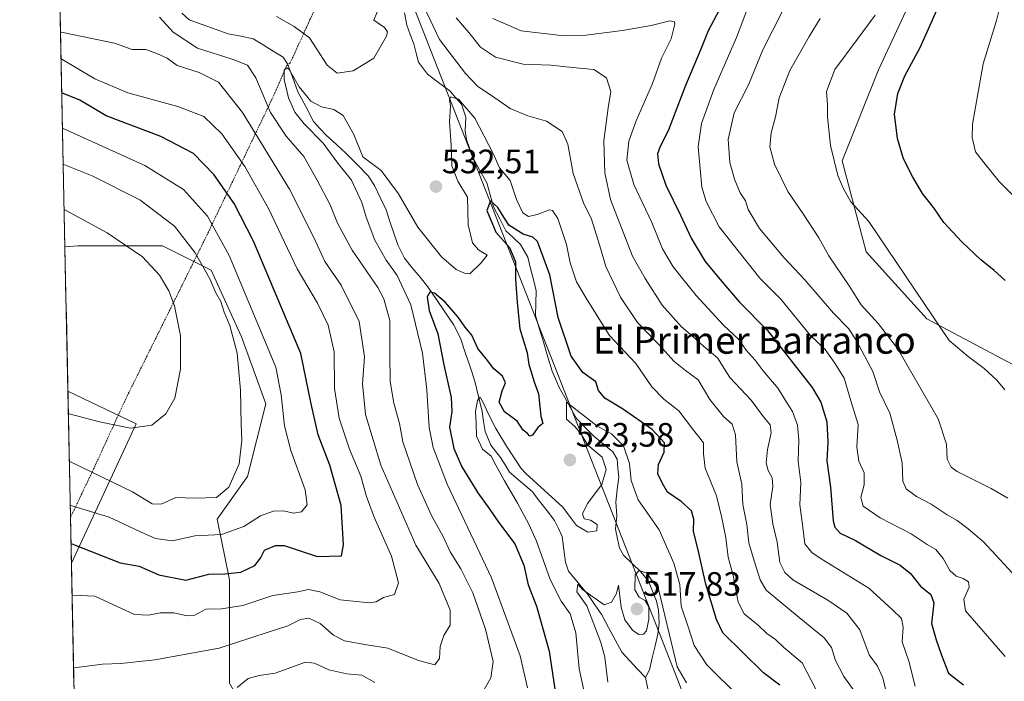
# Model space of a CAD drawing. Units: metres. Extents: x 641560 to 645020, y 4729882 to 4732266.
# Drawn here: x 641574 to 641865, y 4730772 to 4730968 of the extents above; entities that cross this region are included whole.
import ezdxf
from ezdxf.enums import TextEntityAlignment as Align

# ---------------------------------------------------------------- set-up
doc = ezdxf.new("R2010")
doc.units = ezdxf.units.M
doc.header["$MEASUREMENT"] = 0
doc.linetypes.add('TRAZOS', pattern=[0.75, 0.5, -0.25])
for name, color, linetype, lineweight in [('Carátula', 7, 'Continuous', 5), ('Corriente natural lineal', 142, 'Continuous', 13), ('Curva de nivel maestra', 36, 'Continuous', 30), ('Curva de nivel normal', 36, 'Continuous', 0), ('Matorral CxS', 135, 'Continuous', 0), ('Municipio CxS', 142, 'Continuous', 0), ('Pastizal CxS', 92, 'Continuous', 0), ('Punto de cota en terreno', 7, 'Continuous', 0), ('Rótulo de punto de cota en terreno', 19, 'Continuous', 0), ('Texto cartográfico', 19, 'Continuous', 0), ('Valla', 19, 'TRAZOS', 0)]:
    doc.layers.add(name, color=color, linetype=linetype, lineweight=lineweight)
doc.styles.add('Arial', font='txt', dxfattribs={"height": 0.2})

# ---------------------------------------------------------------- blocks, each defined once
blk = doc.blocks.new('*U182')
at = {"layer": 'Curva de nivel normal', "color": 36, "linetype": 'Continuous', "lineweight": 0}
blk.add_polyline3d([(641740.84, 4730768.78, 520), (641739.29, 4730775.56, 520), (641738.3, 4730786.23, 520), (641736.63, 4730791.9, 520), (641734.01, 4730795.61, 520), (641730.77, 4730802.04, 520), (641726.71, 4730813.43, 520), (641724.43, 4730818.48, 520), (641721.1, 4730824.7, 520), (641717.18, 4730831.27, 520), (641714.65, 4730835.94, 520), (641713.28, 4730838.54, 520), (641710.67, 4730840.62, 520), (641708.88, 4730844.47, 520), (641708.85, 4730848.21, 520), (641708.59, 4730851.81, 520), (641709.2, 4730855.11, 520), (641709.99, 4730856.11, 520), (641711.01, 4730854.31, 520), (641712.47, 4730850.99, 520), (641714.68, 4730846.74, 520), (641717.79, 4730841.56, 520), (641722.17, 4730834.95, 520), (641723.57, 4730833.44, 520), (641734.48, 4730823.47, 520), (641737.05, 4730819.99, 520), (641738.55, 4730818.02, 520), (641741.95, 4730816.05, 520), (641744.56, 4730816.5, 520), (641744.69, 4730818.3, 520), (641742.67, 4730819.61, 520), (641740.8, 4730820.06, 520), (641740.3, 4730821.49, 520), (641741.85, 4730824.54, 520), (641746.09, 4730830.17, 520), (641747.33, 4730834.64, 520), (641746.13, 4730838.29, 520), (641741.86, 4730841.86, 520), (641739.92, 4730845.12, 520), (641738.06, 4730847.33, 520), (641735.55, 4730849.58, 520), (641735.61, 4730854.59, 520), (641744.61, 4730847.6, 520), (641748.96, 4730845.23, 520), (641752.43, 4730841.64, 520), (641754.26, 4730836.44, 520), (641754.72, 4730831.38, 520), (641756.82, 4730825.67, 520), (641763.01, 4730816.76, 520), (641767.36, 4730806.86, 520), (641769.17, 4730800.6, 520), (641769.53, 4730794.14, 520), (641771.78, 4730787.67, 520), (641773.47, 4730782.46, 520), (641777.14, 4730776.8, 520), (641786.81, 4730767.19, 520)], dxfattribs=at)
blk = doc.blocks.new('*U186')
at = {"layer": 'Curva de nivel normal', "color": 36, "linetype": 'Continuous', "lineweight": 0}
for points in [[(641865.57, 4730779.18, 555), (641853.87, 4730792.8, 555), (641853.33, 4730796.2, 555), (641854.9, 4730799.75, 555), (641854.77, 4730801.36, 555), (641853.12, 4730802.33, 555), (641851.08, 4730803, 555), (641849.21, 4730804.74, 555), (641847.2, 4730808.26, 555), (641845.01, 4730810.92, 555), (641842.52, 4730812.43, 555), (641837.7, 4730815.54, 555), (641828.55, 4730820.3, 555), (641823.52, 4730823.79, 555), (641822.86, 4730826.3, 555), (641823.83, 4730830.09, 555), (641823.84, 4730833.6, 555), (641822.21, 4730837.14, 555), (641821.66, 4730841.27, 555), (641822.04, 4730847.98, 555), (641819.87, 4730854.94, 555), (641817.9, 4730861.67, 555), (641815.09, 4730866.15, 555), (641812.27, 4730870.2, 555), (641807.79, 4730874.39, 555), (641799.12, 4730885.14, 555), (641792.91, 4730891.29, 555), (641780.88, 4730906.48, 555), (641776.99, 4730914.08, 555), (641775.7, 4730918.3, 555), (641774.6, 4730930.2, 555), (641775.55, 4730937.15, 555), (641779.26, 4730947.21, 555), (641785.96, 4730962.61, 555), (641789.52, 4730972.02, 555)], [(641586.19, 4730935.76, 555), (641586.39, 4730935.71, 555), (641610.64, 4730924.71, 555), (641622.07, 4730917.62, 555), (641629.2, 4730909.64, 555), (641635.62, 4730898.03, 555), (641649.42, 4730864.9, 555), (641650.99, 4730856.75, 555), (641652.02, 4730847.56, 555), (641653.9, 4730840.28, 555), (641658.15, 4730828.61, 555), (641658.72, 4730824.2, 555), (641657.02, 4730822.12, 555), (641654.76, 4730821.65, 555), (641651.63, 4730822.43, 555), (641648.76, 4730822.3, 555), (641644.89, 4730820.86, 555), (641639.95, 4730817.71, 555), (641633.29, 4730815.42, 555), (641625.45, 4730814.95, 555), (641618.76, 4730813.52, 555), (641613.72, 4730814.19, 555), (641610.61, 4730815.54, 555), (641599.99, 4730820.52, 555), (641588.68, 4730823.93, 555), (641588.48, 4730823.95, 555)]]:
    blk.add_polyline3d(points, dxfattribs=at)
blk = doc.blocks.new('*U202')
at = {"layer": 'Curva de nivel normal', "color": 36, "linetype": 'Continuous', "lineweight": 0}
for points in [[(641870.1, 4730801.37, 560), (641859.14, 4730813.16, 560), (641854.68, 4730817.05, 560), (641851.34, 4730819.51, 560), (641848.41, 4730821.22, 560), (641843.64, 4730824.31, 560), (641839.32, 4730826.6, 560), (641836.28, 4730828.88, 560), (641835.26, 4730831.19, 560), (641835.07, 4730836.58, 560), (641833.6, 4730843.35, 560), (641831.39, 4730851.31, 560), (641828.35, 4730857.62, 560), (641826.37, 4730863.67, 560), (641821.48, 4730872.9, 560), (641819.14, 4730876.41, 560), (641814.72, 4730880.99, 560), (641806.25, 4730890.85, 560), (641800.08, 4730897.35, 560), (641792.78, 4730906.04, 560), (641789.46, 4730911.69, 560), (641788.68, 4730914.26, 560), (641787.04, 4730916.64, 560), (641785.39, 4730920.66, 560), (641784.04, 4730925.63, 560), (641783.51, 4730932.44, 560), (641785.3, 4730940.28, 560), (641789.55, 4730948.61, 560), (641793.78, 4730958.95, 560), (641799.7, 4730970.64, 560)], [(641586.41, 4730925.02, 560), (641586.61, 4730924.98, 560), (641594.96, 4730921.68, 560), (641609.13, 4730914.5, 560), (641619.43, 4730906.69, 560), (641625.49, 4730898.85, 560), (641629.82, 4730891.15, 560), (641631.66, 4730887.02, 560), (641633.12, 4730884.38, 560), (641634.12, 4730881.29, 560), (641635.74, 4730877.3, 560), (641637.93, 4730869.09, 560), (641638.96, 4730858.15, 560), (641639.12, 4730847.95, 560), (641639.37, 4730843.28, 560), (641638.53, 4730836.34, 560), (641635.51, 4730829.43, 560), (641631.8, 4730826.34, 560), (641625.4, 4730826.12, 560), (641619.83, 4730826.3, 560), (641615.47, 4730824.4, 560), (641612.77, 4730824.42, 560), (641606.97, 4730828.02, 560), (641588.41, 4730837.01, 560), (641588.21, 4730837.05, 560)]]:
    blk.add_polyline3d(points, dxfattribs=at)
blk = doc.blocks.new('*U206')
at = {"layer": 'Curva de nivel normal', "color": 36, "linetype": 'Continuous', "lineweight": 0}
for points in [[(641702.84, 4730968.41, 540), (641706.61, 4730964.08, 540), (641710.1, 4730959.75, 540), (641714.52, 4730956.78, 540), (641722.78, 4730954.72, 540), (641730.97, 4730954.44, 540), (641737.31, 4730953.69, 540), (641743.7, 4730953.17, 540), (641747.45, 4730950.72, 540), (641748.73, 4730946.66, 540), (641747.89, 4730941.83, 540), (641746.68, 4730932, 540), (641746.93, 4730922.5, 540), (641748.59, 4730914.64, 540), (641755.11, 4730897.81, 540), (641758.92, 4730891.24, 540), (641763.92, 4730883.29, 540), (641769.64, 4730876.9, 540), (641772.91, 4730874.16, 540), (641776.23, 4730871.19, 540), (641780.38, 4730867.73, 540), (641783.95, 4730861.91, 540), (641790.3, 4730855.15, 540), (641793.67, 4730850.58, 540), (641795.99, 4730847.91, 540), (641796.27, 4730845.5, 540), (641795.12, 4730840.51, 540), (641794.78, 4730836.61, 540), (641795.35, 4730834.34, 540), (641796.57, 4730832.17, 540), (641796.76, 4730829.58, 540), (641795.98, 4730824.28, 540), (641796.7, 4730818.49, 540), (641798.06, 4730813.11, 540), (641798.86, 4730807.09, 540), (641800.29, 4730804.14, 540), (641802.66, 4730801.93, 540), (641813.02, 4730795.87, 540), (641818.66, 4730792.11, 540), (641822.51, 4730787.11, 540), (641825.29, 4730779.72, 540), (641827.77, 4730776.32, 540), (641829.34, 4730772.92, 540), (641831.1, 4730765.32, 540)], [(641589.46234, 4730775.84924, 540), (641589.66, 4730775.9, 540), (641598.05, 4730776.92, 540), (641603.52, 4730777.15, 540), (641613.52, 4730778.2, 540), (641632.67, 4730781.69, 540), (641647.18, 4730786.47, 540), (641653.02, 4730788.31, 540), (641656.69, 4730790.23, 540), (641659.24, 4730790.56, 540), (641662.56, 4730789.01, 540), (641666.52, 4730785.54, 540), (641669.82, 4730783.86, 540), (641676.39, 4730782.65, 540), (641682.58, 4730781.7, 540), (641691.74, 4730778.08, 540), (641696.54, 4730776.78, 540), (641697.91, 4730778.61, 540), (641698.16, 4730782.15, 540), (641699.25, 4730785.43, 540), (641701.07, 4730788.48, 540), (641701.14, 4730792.93, 540), (641697.86, 4730800.86, 540), (641690.94, 4730812.2, 540), (641680.59, 4730835.95, 540), (641675.99, 4730850.91, 540), (641675.09, 4730859.98, 540), (641675.72, 4730867.98, 540), (641674.16, 4730878.52, 540), (641668.74, 4730889.29, 540), (641663.9, 4730896.28, 540), (641660.7, 4730903.37, 540), (641653.46, 4730917.67, 540), (641639.52, 4730940.45, 540), (641632.46, 4730949.39, 540), (641626.69, 4730952.26, 540), (641620.21, 4730954.37, 540), (641617.26, 4730956.49, 540), (641614.33, 4730957.8, 540), (641610.91, 4730959.03, 540), (641606.83, 4730959.07, 540), (641601.64, 4730960.92, 540), (641595.33, 4730962.27, 540), (641585.81, 4730964.17, 540), (641585.60488, 4730964.22481, 540)]]:
    blk.add_polyline3d(points, dxfattribs=at)
blk = doc.blocks.new('*U214')
at = {"layer": 'Curva de nivel normal', "color": 36, "linetype": 'Continuous', "lineweight": 0}
blk.add_polyline3d([(641747.82, 4730771.6, 515), (641746.96, 4730779.06, 515), (641745.8, 4730783.39, 515), (641741.59, 4730794.28, 515), (641738.69, 4730798.34, 515), (641738.96, 4730800.64, 515), (641740.31, 4730799.05, 515), (641746.79, 4730794.56, 515), (641748.93, 4730795.37, 515), (641750.36, 4730797.89, 515), (641751.02, 4730800.4, 515), (641751.83, 4730793.84, 515), (641752.89, 4730790.11, 515), (641755.13, 4730787.02, 515), (641756.98, 4730785.79, 515), (641758.4, 4730785.85, 515), (641759.29, 4730786.87, 515), (641760.03, 4730790.28, 515), (641759.98, 4730793.9, 515), (641758.87, 4730795.83, 515), (641757.11, 4730796.84, 515), (641755.86, 4730799.02, 515), (641755.93, 4730803.39, 515), (641757.13, 4730804.75, 515), (641759.38, 4730803.93, 515), (641762.92, 4730798.8, 515), (641768.36, 4730776.15, 515), (641771.17, 4730771.44, 515)], dxfattribs=at)
blk = doc.blocks.new('*U215')
at = {"layer": 'Curva de nivel normal', "color": 36, "linetype": 'Continuous', "lineweight": 0}
for points in [[(641866.37, 4730826.12, 565), (641861.41, 4730829.02, 565), (641851.4, 4730834, 565), (641849.56, 4730835.37, 565), (641848.43, 4730837.7, 565), (641848.17, 4730842.1, 565), (641845.74, 4730849.68, 565), (641838.76, 4730861.82, 565), (641833.8, 4730870.41, 565), (641828, 4730877.84, 565), (641822.96, 4730883.42, 565), (641819.4, 4730889, 565), (641813.34, 4730897.95, 565), (641810.34, 4730903.28, 565), (641805.77, 4730910.35, 565), (641801.14, 4730916.99, 565), (641797.23, 4730925.05, 565), (641795.8, 4730930.22, 565), (641796.24, 4730934.4, 565), (641797.52, 4730939.09, 565), (641798.57, 4730944.7, 565), (641801.79, 4730952.81, 565), (641807.55, 4730962.91, 565), (641810.73, 4730968.28, 565)], [(641586.68, 4730911.56, 565), (641586.88, 4730911.54, 565), (641599.43, 4730904.79, 565), (641609.92, 4730897.6, 565), (641614.94, 4730892.2, 565), (641617.7, 4730887.58, 565), (641619.43, 4730883.1, 565), (641621.17, 4730874.28, 565), (641621.16, 4730864.37, 565), (641619.46, 4730855.78, 565), (641616.78, 4730851.08, 565), (641612.69, 4730847.81, 565), (641606.35, 4730846.88, 565), (641597.19, 4730848.72, 565), (641588.12, 4730851.1, 565), (641587.92, 4730851.14, 565)]]:
    blk.add_polyline3d(points, dxfattribs=at)
blk = doc.blocks.new('*U218')
at = {"layer": 'Curva de nivel normal', "color": 36, "linetype": 'Continuous', "lineweight": 0}
for points in [[(641838.96, 4730770.42, 545), (641837.08, 4730777.82, 545), (641835.08, 4730783.58, 545), (641835.38, 4730787.89, 545), (641834.91, 4730790.47, 545), (641832.2, 4730793.08, 545), (641825.15, 4730799.49, 545), (641811.06, 4730808.2, 545), (641808.27, 4730810.07, 545), (641806.2, 4730812.64, 545), (641805.62, 4730817.57, 545), (641804.72, 4730824.18, 545), (641805, 4730830.74, 545), (641804.2, 4730837.14, 545), (641804.46, 4730843.4, 545), (641804.09, 4730847.76, 545), (641802.58, 4730851.83, 545), (641800.8, 4730854.6, 545), (641798.29, 4730858.59, 545), (641793.88, 4730863.82, 545), (641791.46, 4730867.06, 545), (641788.87, 4730869.95, 545), (641786.62, 4730873.13, 545), (641782.13, 4730877.42, 545), (641773.97, 4730886.16, 545), (641767.15, 4730894.65, 545), (641764.04, 4730899.98, 545), (641760.84, 4730907.84, 545), (641755.55, 4730919.04, 545), (641753.51, 4730926.28, 545), (641754.07, 4730931.95, 545), (641756.22, 4730937.95, 545), (641761.1, 4730949, 545), (641763.75, 4730956.51, 545), (641766.64, 4730962.18, 545), (641767.72, 4730966.6, 545), (641767.58, 4730967.31, 545), (641766.18, 4730967.56, 545), (641760.68, 4730966.21, 545), (641752.14, 4730964.74, 545), (641741.32, 4730963.34, 545), (641734, 4730963.23, 545), (641722.16, 4730964.58, 545), (641713.75, 4730968.25, 545)], [(641585.76842, 4730956.238387, 545), (641585.97, 4730956.2, 545), (641595.82, 4730950.41, 545), (641605.6, 4730946.21, 545), (641620.39, 4730942.16, 545), (641628.08, 4730939.17, 545), (641633.45, 4730934.13, 545), (641640.22, 4730924.39, 545), (641647.28, 4730911.98, 545), (641655.78, 4730894.04, 545), (641661.75, 4730883.89, 545), (641664.92, 4730877.38, 545), (641666.7, 4730869.51, 545), (641666.8, 4730858.58, 545), (641668.21, 4730849.85, 545), (641671.22, 4730840.61, 545), (641674.6, 4730832.61, 545), (641676.27, 4730826.61, 545), (641678.58, 4730820.53, 545), (641683.68, 4730808.96, 545), (641685.76, 4730801.01, 545), (641684.56, 4730797.64, 545), (641681.35, 4730796.66, 545), (641679.14, 4730795.46, 545), (641677.15, 4730795.14, 545), (641668.46, 4730796.03, 545), (641662.47, 4730798.42, 545), (641659.12, 4730799.1, 545), (641655.92, 4730798.36, 545), (641648.5, 4730797.34, 545), (641639.64, 4730794.38, 545), (641633.27, 4730793.35, 545), (641628.69, 4730793.22, 545), (641625.39, 4730791.5, 545), (641623.15, 4730791.23, 545), (641619.14, 4730792.14, 545), (641615.18, 4730792.12, 545), (641611.65, 4730791.46, 545), (641607.51, 4730791.66, 545), (641595.75, 4730797.08, 545), (641589.22, 4730797.35, 545), (641589.023653, 4730797.272122, 545)]]:
    blk.add_polyline3d(points, dxfattribs=at)
blk = doc.blocks.new('*U226')
at = {"layer": 'Curva de nivel normal', "color": 36, "linetype": 'Continuous', "lineweight": 0}
blk.add_polyline3d([(641865.5, 4730858.23, 570), (641863.12, 4730861.06, 570), (641859.42, 4730864.58, 570), (641854.61, 4730868.08, 570), (641849.05, 4730872.88, 570), (641844.26, 4730879.87, 570), (641825.23, 4730908.08, 570), (641819.86, 4730913.95, 570), (641817.62, 4730917.95, 570), (641815.99, 4730921.7, 570), (641813.82, 4730930.61, 570), (641812.92, 4730939.07, 570), (641812.99, 4730942.77, 570), (641812.68, 4730946.65, 570), (641815.16, 4730953.12, 570), (641821.77, 4730961.99, 570), (641827.1, 4730969.28, 570)], dxfattribs=at)
blk = doc.blocks.new('*U227')
at = {"layer": 'Curva de nivel normal', "color": 36, "linetype": 'Continuous', "lineweight": 0}
for points in [[(641820.88, 4730769.04, 535), (641817.75, 4730773.32, 535), (641815.32, 4730778.05, 535), (641814.14, 4730781.88, 535), (641811.92, 4730784.72, 535), (641804.51, 4730790.76, 535), (641794.76, 4730798.89, 535), (641792.95, 4730801.96, 535), (641791.24, 4730807.56, 535), (641789.65, 4730812.86, 535), (641789.04, 4730818.33, 535), (641787.87, 4730824.28, 535), (641787.53, 4730830.28, 535), (641786.11, 4730836.95, 535), (641785.67, 4730844.92, 535), (641784.72, 4730848.07, 535), (641782.11, 4730850.35, 535), (641778.11, 4730855.38, 535), (641774.59, 4730861.2, 535), (641770.81, 4730863.99, 535), (641767.44, 4730866.69, 535), (641763.17, 4730871.51, 535), (641756.63, 4730878.2, 535), (641751.56, 4730885.65, 535), (641747.24, 4730894.73, 535), (641745.36, 4730901.15, 535), (641742.94, 4730908.75, 535), (641740.66, 4730913.59, 535), (641737.52, 4730922.29, 535), (641735.93, 4730931, 535), (641734.27, 4730934.81, 535), (641729.63, 4730937.84, 535), (641724.16, 4730939.44, 535), (641718.85, 4730941.58, 535), (641713.33, 4730945.47, 535), (641709.28, 4730948.14, 535), (641705.65, 4730951.93, 535), (641697.98, 4730961.99, 535), (641693.26, 4730971.79, 535)], [(641680.28, 4730972.12, 535), (641678.52, 4730967.78, 535), (641681.67, 4730965.61, 535), (641682.5, 4730964.34, 535), (641682.2, 4730963.04, 535), (641678.52, 4730956.49, 535), (641672.37, 4730952.77, 535), (641667.58, 4730952.08, 535), (641664.6, 4730954.46, 535), (641659.42, 4730962.54, 535), (641654.84, 4730965.89, 535), (641649.63, 4730968.8, 535)], [(641614.93, 4730968.61, 535), (641618.95, 4730964.18, 535), (641626.16, 4730959.42, 535), (641636.75, 4730956.15, 535), (641641.06, 4730954.38, 535), (641643.53, 4730950.68, 535), (641647.8, 4730940.45, 535), (641652.46, 4730933.39, 535), (641657.77, 4730927.36, 535), (641661.66, 4730920.4, 535), (641665.52, 4730913.01, 535), (641667.66, 4730907.63, 535), (641672.07, 4730899.64, 535), (641679.64, 4730888.57, 535), (641681.41, 4730885.18, 535), (641683.18, 4730878.77, 535), (641683.21, 4730868.78, 535), (641683.36, 4730860.75, 535), (641684.4, 4730854.32, 535), (641686.1, 4730848.28, 535), (641687.11, 4730842.81, 535), (641691.46, 4730830.17, 535), (641695.6, 4730821, 535), (641698.98, 4730814.82, 535), (641701.12, 4730810.21, 535), (641704.27, 4730805.24, 535), (641707.83, 4730798.09, 535), (641711.57, 4730787.3, 535), (641713.8, 4730777.76, 535), (641713.17, 4730772.95, 535), (641709.11, 4730765.82, 535)], [(641678.74, 4730771.53, 535), (641674.95, 4730773.69, 535), (641670.47, 4730774.06, 535), (641665.14, 4730775.24, 535), (641660.87, 4730777.21, 535), (641658.22, 4730777.5, 535), (641649.22, 4730774.32, 535), (641644.51, 4730773.56, 535), (641641.18, 4730772.71, 535), (641637.99, 4730770.04, 535)]]:
    blk.add_polyline3d(points, dxfattribs=at)
blk = doc.blocks.new('*U238')
at = {"layer": 'Curva de nivel maestra', "color": 36, "linetype": 'Continuous', "lineweight": 30}
blk.add_polyline3d([(641798.78, 4730770.72, 525), (641793.95, 4730774.39, 525), (641781.89, 4730786.28, 525), (641780, 4730790.21, 525), (641776.91, 4730800.68, 525), (641774.52, 4730811.26, 525), (641773.27, 4730816.22, 525), (641773.33, 4730819.93, 525), (641772.65, 4730822.42, 525), (641769.56, 4730825.14, 525), (641765.51, 4730827.88, 525), (641764.08, 4730830.44, 525), (641762.66, 4730833.37, 525), (641762.81, 4730836.08, 525), (641764.48, 4730839.75, 525), (641764.64, 4730842.57, 525), (641761, 4730846.49, 525), (641752.16, 4730852.63, 525), (641746.9, 4730855.72, 525), (641745.1, 4730858.04, 525), (641744.31, 4730860.58, 525), (641740.46, 4730863.4, 525), (641736.93, 4730868.2, 525), (641733.07, 4730879.68, 525), (641730.68, 4730892.26, 525), (641726.98, 4730902.14, 525), (641725.57, 4730903.5, 525), (641722.7, 4730904.38, 525), (641718.5, 4730907.03, 525), (641715.24, 4730912.28, 525), (641713.04, 4730914.28, 525), (641712.01, 4730911.41, 525), (641714.67, 4730904.97, 525), (641718.66, 4730900.38, 525), (641720.48, 4730896.18, 525), (641720.5, 4730891.11, 525), (641720.98, 4730884.15, 525), (641721.72, 4730876.28, 525), (641723.89, 4730869.15, 525), (641724.4, 4730865.76, 525), (641725.05, 4730863.85, 525), (641725.98, 4730860.62, 525), (641727.3, 4730857.07, 525), (641727.96, 4730850.45, 525), (641728.56, 4730848.27, 525), (641727.1, 4730847.06, 525), (641725.54, 4730844.81, 525), (641724.73, 4730844.48, 525), (641724, 4730845.32, 525), (641722.7, 4730846.31, 525), (641721, 4730848.94, 525), (641717.19, 4730851.75, 525), (641715.66, 4730854.54, 525), (641716.48, 4730857.95, 525), (641717.5, 4730860.28, 525), (641716.62, 4730862.28, 525), (641714, 4730864.46, 525), (641711.86, 4730867.33, 525), (641709.3, 4730870.52, 525), (641707.48, 4730874.4, 525), (641705.52, 4730876.78, 525), (641703.49, 4730879.75, 525), (641699.59, 4730884.18, 525), (641696.41, 4730886.85, 525), (641695.04, 4730887.15, 525), (641694.32, 4730885.79, 525), (641694.84, 4730881.75, 525), (641697.43, 4730874.82, 525), (641699.21, 4730865.65, 525), (641701.39, 4730855.92, 525), (641701.6, 4730851.83, 525), (641700.88, 4730847.13, 525), (641702.2, 4730840.83, 525), (641704.58, 4730835.38, 525), (641709.28, 4730827.73, 525), (641712.89, 4730822.82, 525), (641715.46, 4730819.06, 525), (641720.31, 4730812.56, 525), (641722.89, 4730806.28, 525), (641724.2, 4730800.5, 525), (641726.65, 4730794.15, 525), (641730.41, 4730780.83, 525), (641733.13, 4730762.91, 525)], dxfattribs=at)
blk = doc.blocks.new('*U246')
at = {"layer": 'Curva de nivel maestra', "color": 36, "linetype": 'Continuous', "lineweight": 30}
for points in [[(641780.82, 4730970.74, 550), (641777.54, 4730964.63, 550), (641775.35, 4730959.14, 550), (641770.84, 4730948.42, 550), (641765.7, 4730934.95, 550), (641763.34, 4730930.32, 550), (641762.56, 4730928.2, 550), (641762.81, 4730925.18, 550), (641764.98, 4730918.91, 550), (641769.35, 4730909.95, 550), (641772.53, 4730903.14, 550), (641776.7, 4730896.3, 550), (641781.53, 4730890.47, 550), (641786.9, 4730884.17, 550), (641795.2, 4730875.86, 550), (641808.42, 4730858.94, 550), (641810.93, 4730854.59, 550), (641812.79, 4730848.79, 550), (641813.08, 4730842.69, 550), (641812.76, 4730837.19, 550), (641813.8, 4730829.4, 550), (641814.66, 4730819.43, 550), (641815.14, 4730817.51, 550), (641816.72, 4730815.74, 550), (641821.29, 4730813.55, 550), (641828.78, 4730809.13, 550), (641834.44, 4730806.3, 550), (641837.54, 4730803.83, 550), (641840.52, 4730800.04, 550), (641843.62, 4730797.56, 550), (641844.49, 4730795.1, 550), (641843.78, 4730788.99, 550), (641845.19, 4730784.2, 550), (641846.78, 4730779.64, 550), (641848.78, 4730774.28, 550), (641853.23, 4730770.87, 550)], [(641588.71, 4730812.66, 550), (641588.91, 4730812.59, 550), (641603.3, 4730806.96, 550), (641608.94, 4730805.95, 550), (641614.7, 4730803.42, 550), (641622.7, 4730801.89, 550), (641629.59, 4730803.59, 550), (641634.32, 4730803.68, 550), (641639.01, 4730804.22, 550), (641643.2, 4730806.22, 550), (641644.86, 4730808.34, 550), (641646.03, 4730810.71, 550), (641649.33, 4730812.12, 550), (641651.94, 4730812.07, 550), (641661.69, 4730808.82, 550), (641668.9, 4730809.08, 550), (641669.44, 4730812.28, 550), (641668.8, 4730824, 550), (641665.41, 4730835.92, 550), (641661.95, 4730844.88, 550), (641659.86, 4730854.12, 550), (641656.84, 4730869.02, 550), (641642.83, 4730902.29, 550), (641637.04, 4730913.46, 550), (641631.08, 4730922.06, 550), (641625.02, 4730928.3, 550), (641615.33, 4730933.26, 550), (641599.1, 4730939.39, 550), (641591.31, 4730944.01, 550), (641586.18, 4730946.09, 550), (641585.97, 4730946.15, 550)]]:
    blk.add_polyline3d(points, dxfattribs=at)
blk = doc.blocks.new('5PATER')
at = {"layer": 'Carátula', "linetype": 'Continuous', "lineweight": 5}
h = blk.add_hatch(color=250, dxfattribs=at)
edge = h.paths.add_edge_path()
edge.add_ellipse((0, 0.01), major_axis=(-1.33, -1.34), ratio=0.999422, start_angle=0, end_angle=360)

msp = doc.modelspace()

# ---------------------------------------------------------------- linework, layer by layer
at = {"layer": 'Corriente natural lineal', "color": 142, "linetype": 'Continuous', "lineweight": 13}
for points in [[(641621.53, 4730969.88, 532.23), (641623.74, 4730967.88, 531.95), (641627.59, 4730966.48, 532.12), (641631.43, 4730965.09, 531.96), (641635.28, 4730963.69, 531.58), (641639, 4730962.97, 531.25), (641642.73, 4730962.26, 531.09), (641645.68, 4730960.44, 531.1), (641648.62, 4730958.62, 530.56), (641651.57, 4730956.79, 530.29), (641652.91, 4730954.8, 530.42), (641654.42, 4730950.67, 530.26), (641655.93, 4730946.54, 529.82), (641658.27, 4730942.14, 529.64), (641660.6, 4730937.75, 529.22), (641662.45, 4730935.71, 529.27), (641664.31, 4730933.67, 529.07), (641667.31, 4730930.98, 528.94), (641670.31, 4730928.3, 528.97), (641673.57, 4730924.98, 529.38), (641676.82, 4730921.66, 528.63), (641678.63, 4730918.82, 528.19), (641680.37, 4730915.21, 527.54), (641682.11, 4730911.59, 527.09), (641683.25, 4730908.14, 527.3), (641684.4, 4730904.68, 527.1), (641685.54, 4730901.23, 526.64), (641687.52, 4730897.22, 526.82), (641689.85, 4730894.41, 527.12), (641692.17, 4730891.6, 526.59), (641694.49, 4730888.79, 525.74), (641697.01, 4730885.04, 524.37), (641699.54, 4730881.3, 524.23), (641702.06, 4730877.55, 523.14), (641704.12, 4730873.58, 522.72), (641705.55, 4730869.3, 521.96), (641706.99, 4730865.03, 521.1), (641708.42, 4730860.76, 520.93), (641709.5, 4730856.28, 520.28), (641710.57, 4730851.81, 519.57), (641711.01, 4730848.82, 519.3), (641711.46, 4730845.84, 518.9), (641713.2, 4730841.83, 519.53), (641716.05, 4730838.18, 518.81), (641717.35, 4730836.02, 519.59), (641718.65, 4730833.86, 520.2), (641722.03, 4730831.01, 519.87), (641725.4, 4730828.16, 518.82), (641727.61, 4730825.29, 517.96), (641729.82, 4730822.42, 517.3), (641732.03, 4730819.55, 516.85), (641733.19, 4730817.14, 517.37), (641734.34, 4730814.73, 518.1), (641734.83, 4730810.93, 518.11), (641735.31, 4730807.13, 517.34), (641736.18, 4730804.55, 515.79), (641739.07, 4730801.03, 515.79), (641741.96, 4730797.51, 514.93), (641743.99, 4730794.53, 514.98), (641746.03, 4730791.54, 514.48), (641748.01, 4730787.85, 513.72), (641750, 4730784.16, 513.43), (641751.99, 4730780.47, 513.03), (641754.32, 4730777.98, 512.96), (641756.66, 4730775.49, 512.71), (641759, 4730773, 512.62)], [(641759, 4730773, 512.62), (641760.16, 4730775.27, 512.7), (641761, 4730778.8, 512.74), (641761.84, 4730782.34, 513.15), (641762.68, 4730785.87, 513.57), (641763.02, 4730789.06, 513.92), (641762.88, 4730792.93, 514.63), (641762.25, 4730795.62, 514.41), (641761.08, 4730798.56, 513.93), (641759.91, 4730801.5, 514.57), (641757.6, 4730804.31, 514.91), (641755.03, 4730806.76, 515.29), (641752.45, 4730809.21, 515.47), (641751.25, 4730811.3, 515.82), (641750.68, 4730814.13, 516.38), (641750.11, 4730816.96, 516.68), (641750.53, 4730820.97, 516.76), (641750.23, 4730825, 517.07), (641750.64, 4730828.69, 517.52), (641751.05, 4730832.38, 517.72), (641750.8, 4730835.05, 518.14), (641750.55, 4730837.72, 518.56), (641749.29, 4730839.87, 519.05), (641746.51, 4730842.14, 518.63), (641743.74, 4730844.4, 518.87), (641741.14, 4730847.07, 519.46), (641738.54, 4730849.74, 519.67), (641736.81, 4730852.87, 519.78), (641735.08, 4730856.01, 520.96), (641733.35, 4730859.14, 521.44), (641732.34, 4730861.47, 521.14), (641731.32, 4730863.81, 520.48), (641730.09, 4730867.93, 521.44), (641728.85, 4730872.05, 522.08), (641727.62, 4730876.17, 522), (641726.38, 4730880.29, 521.54), (641726.5, 4730883.92, 521.81), (641726.61, 4730887.56, 522.21), (641725.77, 4730890.89, 522.74), (641724.93, 4730894.22, 523.28), (641724.09, 4730897.55, 523.57), (641721.91, 4730901.3, 524.06), (641719.76, 4730903.33, 524.2), (641717.6, 4730905.37, 524.52), (641715.77, 4730908.9, 524.81), (641713.93, 4730912.43, 525.34), (641712.97, 4730915.98, 525.62), (641712, 4730919.53, 525.76), (641709.84, 4730923.42, 526.01), (641707.67, 4730927.3, 526.62), (641706.81, 4730929.86, 526.78), (641705.95, 4730932.42, 527.19), (641705.5, 4730935, 527.76), (641705.78, 4730939.02, 528.81), (641704.45, 4730942.83, 529.95), (641702.71, 4730944.83, 530.2), (641700.97, 4730946.84, 530.75), (641697.68, 4730949.31, 531.39), (641694.4, 4730951.77, 531.35), (641691.73, 4730955.31, 531.18), (641691.01, 4730958, 531.21), (641690.28, 4730960.7, 531.82), (641689.27, 4730963.47, 532.14), (641688.26, 4730966.23, 532.4), (641687.54, 4730969.92, 532.62)], [(641759, 4730773, 512.62), (641759.65, 4730769.69, 512.38), (641760.29, 4730766.37, 512.12), (641760.94, 4730763.06, 511.67), (641762.66, 4730760.28, 511.53), (641764.37, 4730757.5, 511.58), (641765.9, 4730753.93, 511.18), (641767.43, 4730750.35, 511.05), (641769.89, 4730746.01, 511.16), (641772.85, 4730744.69, 510.69), (641774.89, 4730743, 510.38), (641776.54, 4730741.11, 510.12), (641778.18, 4730739.21, 510.04), (641779.66, 4730736.58, 510.15), (641781.23, 4730731.88, 509.85), (641781.74, 4730727.41, 509.55), (641782.25, 4730722.93, 509.27), (641782.82, 4730719.97, 509.12), (641783.38, 4730717.01, 509.04), (641784.81, 4730712.41, 508.91), (641786.24, 4730707.81, 508.68)]]:
    msp.add_polyline3d(points, dxfattribs=at)
at = {"layer": 'Curva de nivel maestra', "color": 36, "linetype": 'Continuous', "lineweight": 30}
msp.add_polyline3d([(641865.58, 4730890.62, 575), (641862.28, 4730893.64, 575), (641858.44, 4730896.72, 575), (641852.78, 4730902.08, 575), (641847.47, 4730907.86, 575), (641844.49, 4730912.12, 575), (641841.14, 4730916.41, 575), (641838.13, 4730921.4, 575), (641835.49, 4730926.67, 575), (641833.65, 4730932.66, 575), (641832.85, 4730939.95, 575), (641833.78, 4730946.02, 575), (641835.9, 4730951.24, 575), (641840.37, 4730959.67, 575), (641846.16, 4730972.53, 575)], dxfattribs=at)
at = {"layer": 'Curva de nivel normal', "color": 36, "linetype": 'Continuous', "lineweight": 0}
for points in [[(641870.41, 4730913.31, 580), (641863.82, 4730919.96, 580), (641859.25, 4730925.57, 580), (641856.82, 4730928.78, 580), (641855.86, 4730933, 580), (641855.94, 4730936.94, 580), (641859.09, 4730954.85, 580), (641863.06, 4730967.67, 580), (641865.01, 4730975.7, 580)], [(641724, 4730769.94, 530), (641721.84, 4730779.44, 530), (641713.32, 4730802.58, 530), (641700.24, 4730830.33, 530), (641696.1, 4730841.15, 530), (641694.85, 4730847.12, 530), (641694.2, 4730858.28, 530), (641692.87, 4730869.08, 530), (641689.43, 4730883.44, 530), (641685.36, 4730892.13, 530), (641682.09, 4730896.65, 530), (641678.81, 4730902.61, 530), (641676.21, 4730909.35, 530), (641674.91, 4730913.71, 530), (641671.81, 4730920.4, 530), (641667.84, 4730925.43, 530), (641663.5, 4730931.33, 530), (641657.86, 4730937.04, 530), (641655.02, 4730940.52, 530), (641653.15, 4730944.75, 530), (641651.93, 4730950.19, 530), (641651.93, 4730952.91, 530), (641652.69, 4730953.6, 530), (641653.34, 4730953.12, 530), (641656.35, 4730947.99, 530), (641659.84, 4730943.77, 530), (641662.97, 4730942.09, 530), (641666.64, 4730941.33, 530), (641669.36, 4730939.48, 530), (641672.52, 4730933.9, 530), (641675.18, 4730927.22, 530), (641680.66, 4730923.19, 530), (641685.77, 4730916.3, 530), (641691.56, 4730906.41, 530), (641698.49, 4730897.59, 530), (641702.84, 4730893.85, 530), (641705.39, 4730892.84, 530), (641706.88, 4730892.56, 530), (641710.26, 4730895.82, 530), (641712.11, 4730898.18, 530), (641709.54, 4730899.67, 530), (641707.74, 4730901.74, 530), (641706.44, 4730907.1, 530), (641706.22, 4730915.28, 530), (641703.4, 4730920.09, 530), (641701.57, 4730924.56, 530), (641701.39, 4730930.61, 530), (641700.88, 4730937.69, 530), (641701.2, 4730942.25, 530), (641700.92, 4730944.17, 530), (641701.31, 4730945.02, 530), (641703.55, 4730944.37, 530), (641708.44, 4730938.76, 530), (641713.8, 4730928.28, 530), (641715.72, 4730924, 530), (641718.92, 4730920.26, 530), (641720.78, 4730914.66, 530), (641722.66, 4730910.66, 530), (641724.33, 4730909.6, 530), (641726.9, 4730910.19, 530), (641730.56, 4730911.6, 530), (641731.47, 4730911.4, 530), (641733.02, 4730908.96, 530), (641735.59, 4730901.28, 530), (641736.66, 4730895.85, 530), (641738.51, 4730890.27, 530), (641741.75, 4730884.86, 530), (641748.35, 4730874.33, 530), (641756.12, 4730866.06, 530), (641760.87, 4730859.14, 530), (641764.45, 4730855.45, 530), (641768.85, 4730852.03, 530), (641772.95, 4730846.69, 530), (641776.22, 4730842.51, 530), (641776.14, 4730839.27, 530), (641776.68, 4730835.07, 530), (641780.08, 4730826.81, 530), (641781.58, 4730820.26, 530), (641782.84, 4730814.34, 530), (641783.52, 4730808.63, 530), (641785, 4730803.23, 530), (641786.49, 4730795.34, 530), (641788.27, 4730791.85, 530), (641792.38, 4730788.46, 530), (641794.98, 4730786.08, 530), (641797.52, 4730784.24, 530), (641799.98, 4730781.93, 530), (641805.39, 4730777.34, 530), (641809.48, 4730769.55, 530)]]:
    msp.add_polyline3d(points, dxfattribs=at)
at = {"layer": 'Matorral CxS', "color": 135, "linetype": 'Continuous', "lineweight": 0}
for points in [[(641815.44, 4730636.81, 505.25), (641818.89, 4730680.21, 510.8), (641793.7, 4730702.16, 508.81), (641773.39, 4730759.89, 514.1), (641683.2, 4730989.78, 535.13), (641669.38, 4731028.81, 539.42), (641610.32, 4731104.24, 548.98), (641599.85, 4731115.38, 547.76), (641582.06, 4731137.36, 551.06), (641573.5, 4731555.34, 678.27)], [(641741.74, 4731240.86, 613.99), (641746.59, 4731230.45, 612.6), (641744.49, 4731212.16, 608.88), (641756.25, 4731177.56, 599.98), (641784.78, 4731128.82, 593.39), (641784.78, 4731119.88, 591.4), (641777.47, 4731113.37, 587.79), (641796.16, 4731049.14, 582.19), (641816.61, 4731017.31, 574.12), (641842.48, 4730987.35, 573.79), (641838.12, 4730974.73, 573.4), (641828.04, 4730953.05, 573.98), (641817.25, 4730926.07, 570.83), (641824.44, 4730899.09, 568.7), (641842.42, 4730879.3, 569.74), (641869.39, 4730864.91, 571.68)], [(641869.39, 4730864.91, 571.68), (641842.42, 4730879.3, 569.74), (641824.44, 4730899.09, 568.7), (641817.25, 4730926.07, 570.83), (641828.04, 4730953.05, 573.98), (641838.12, 4730974.73, 573.4), (641842.48, 4730987.35, 573.79), (641816.61, 4731017.31, 574.12), (641796.16, 4731049.14, 582.19), (641777.47, 4731113.37, 587.79), (641784.78, 4731119.88, 591.4), (641784.78, 4731128.82, 593.39), (641756.25, 4731177.56, 599.98), (641744.49, 4731212.16, 608.88), (641746.59, 4731230.45, 612.6), (641778.28, 4731197.93, 607.03), (641814.04, 4731167.85, 602.93), (641936.75, 4730993.85, 586.75)], [(641746.59, 4731230.45, 612.6), (641744.49, 4731212.16, 608.88), (641756.25, 4731177.56, 599.98), (641784.78, 4731128.82, 593.39), (641784.78, 4731119.88, 591.4), (641777.47, 4731113.37, 587.79), (641796.16, 4731049.14, 582.19), (641816.61, 4731017.31, 574.12), (641842.48, 4730987.35, 573.79), (641838.12, 4730974.73, 573.4), (641828.04, 4730953.05, 573.98), (641817.25, 4730926.07, 570.83), (641824.44, 4730899.09, 568.7), (641842.42, 4730879.3, 569.74), (641869.39, 4730864.91, 571.68)], [(641746.59, 4731230.45, 612.6), (641744.49, 4731212.16, 608.88), (641756.25, 4731177.56, 599.98), (641784.78, 4731128.82, 593.39), (641784.78, 4731119.88, 591.4), (641777.47, 4731113.37, 587.79), (641796.16, 4731049.14, 582.19), (641816.61, 4731017.31, 574.12), (641842.48, 4730987.35, 573.79), (641838.12, 4730974.73, 573.4), (641828.04, 4730953.05, 573.98), (641817.25, 4730926.07, 570.83), (641824.44, 4730899.09, 568.7), (641842.42, 4730879.3, 569.74), (641869.39, 4730864.91, 571.68)], [(641788.47, 4730645.45, 512.63), (641774.09, 4730676.03, 513.49), (641757.91, 4730688.62, 517.01), (641743.52, 4730683.23, 518.63), (641725.54, 4730685.03, 518.66), (641718.35, 4730697.62, 519.41), (641711.16, 4730719.2, 516.31), (641684.19, 4730730, 520.25), (641650.03, 4730746.19, 524.81), (641635.64, 4730771.37, 534.16), (641635.65, 4730801.95, 547.45), (641632.05, 4730819.94, 555.67), (641641.04, 4730832.53, 558.07), (641646.43, 4730854.11, 556.31), (641639.24, 4730873.9, 558.17), (641630.25, 4730893.69, 558.45), (641615.87, 4730900.88, 563.17), (641590.7, 4730900.88, 567.45), (641586.91, 4730900.63, 567.86), (641582.06, 4731137.36, 551.06)], [(641582.06, 4731137.36, 551.06), (641599.85, 4731115.38, 547.76), (641610.32, 4731104.24, 548.98), (641669.38, 4731028.81, 539.42), (641683.2, 4730989.78, 535.13), (641773.39, 4730759.89, 514.1), (641793.7, 4730702.16, 508.81), (641818.89, 4730680.21, 510.8), (641815.44, 4730636.81, 505.25)], [(641582.06, 4731137.36, 551.06), (641599.85, 4731115.38, 547.76), (641610.32, 4731104.24, 548.98), (641669.38, 4731028.81, 539.42), (641683.2, 4730989.78, 535.13), (641773.39, 4730759.89, 514.1), (641793.7, 4730702.16, 508.81), (641818.89, 4730680.21, 510.8), (641815.44, 4730636.81, 505.25)], [(641582.06, 4731137.36, 551.06), (641586.91, 4730900.63, 567.86)], [(641683.2, 4730989.78, 535.13), (641773.39, 4730759.89, 514.1), (641793.7, 4730702.16, 508.81), (641818.89, 4730680.21, 510.8), (641815.44, 4730636.81, 505.25)], [(641593.88, 4730560.13, 575.11), (641588.83, 4730806.88, 546.59), (641607.99, 4730848.12, 564.66), (641587.78, 4730857.85, 565.86), (641586.91, 4730900.63, 567.86), (641590.7, 4730900.88, 567.45), (641615.87, 4730900.88, 563.17), (641630.25, 4730893.69, 558.45), (641639.24, 4730873.9, 558.17), (641646.43, 4730854.11, 556.31), (641641.04, 4730832.53, 558.07), (641632.05, 4730819.94, 555.67), (641635.65, 4730801.95, 547.45), (641635.64, 4730771.37, 534.16), (641650.03, 4730746.19, 524.81), (641684.19, 4730730, 520.25), (641711.16, 4730719.2, 516.31), (641718.35, 4730697.62, 519.41), (641725.54, 4730685.03, 518.66), (641743.52, 4730683.23, 518.63), (641757.91, 4730688.62, 517.01), (641774.09, 4730676.03, 513.49), (641788.47, 4730645.45, 512.63)], [(641788.47, 4730645.45, 512.63), (641774.09, 4730676.03, 513.49), (641757.91, 4730688.62, 517.01), (641743.52, 4730683.23, 518.63), (641725.54, 4730685.03, 518.66), (641718.35, 4730697.62, 519.41), (641711.16, 4730719.2, 516.31), (641684.19, 4730730, 520.25), (641650.03, 4730746.19, 524.81), (641635.64, 4730771.37, 534.16), (641635.65, 4730801.95, 547.45), (641632.05, 4730819.94, 555.67), (641641.04, 4730832.53, 558.07), (641646.43, 4730854.11, 556.31), (641639.24, 4730873.9, 558.17), (641630.25, 4730893.69, 558.45), (641615.87, 4730900.88, 563.17), (641590.7, 4730900.88, 567.45), (641586.91, 4730900.63, 567.86)], [(641788.47, 4730645.45, 512.63), (641774.09, 4730676.03, 513.49), (641757.91, 4730688.62, 517.01), (641743.52, 4730683.23, 518.63), (641725.54, 4730685.03, 518.66), (641718.35, 4730697.62, 519.41), (641711.16, 4730719.2, 516.31), (641684.19, 4730730, 520.25), (641650.03, 4730746.19, 524.81), (641635.64, 4730771.37, 534.16), (641635.65, 4730801.95, 547.45), (641632.05, 4730819.94, 555.67), (641641.04, 4730832.53, 558.07), (641646.43, 4730854.11, 556.31), (641639.24, 4730873.9, 558.17), (641630.25, 4730893.69, 558.45), (641615.87, 4730900.88, 563.17), (641590.7, 4730900.88, 567.45), (641586.91, 4730900.63, 567.86)], [(641586.91, 4730900.63, 567.86), (641587.78, 4730857.85, 565.86)], [(641587.78, 4730857.85, 565.86), (641607.99, 4730848.12, 564.66), (641588.83, 4730806.88, 546.59)], [(641588.83, 4730806.88, 546.59), (641593.88, 4730560.13, 575.11)]]:
    msp.add_polyline3d(points, dxfattribs=at)
at = {"layer": 'Municipio CxS', "color": 142, "linetype": 'Continuous', "lineweight": 0}
msp.add_polyline3d([(641589.57, 4730770.38, 538.59), (641589.47, 4730775.37, 539.84), (641589.37, 4730780.36, 541.3), (641589.27, 4730785.35, 542.49), (641589.17, 4730790.34, 543.61), (641589.06, 4730795.33, 544.69), (641588.96, 4730800.32, 545.73), (641588.86, 4730805.31, 546.88), (641588.76, 4730810.29, 548.76), (641588.65, 4730815.28, 551.07), (641588.55, 4730820.27, 553.28), (641588.45, 4730825.26, 555.29), (641588.35, 4730830.25, 557.16), (641588.25, 4730835.24, 559.02), (641588.14, 4730840.23, 561.04), (641588.04, 4730845.22, 563.02), (641587.94, 4730850.21, 564.49), (641587.84, 4730855.2, 565.91), (641587.74, 4730860.19, 567.26), (641587.63, 4730865.18, 568.23), (641587.53, 4730870.16, 568.69), (641587.43, 4730875.15, 569.04), (641587.33, 4730880.14, 569.28), (641587.22, 4730885.13, 569.19), (641587.12, 4730890.12, 568.78), (641587.02, 4730895.11, 568.24), (641586.92, 4730900.1, 567.5), (641586.82, 4730905.09, 566.55), (641586.71, 4730910.08, 565.43), (641586.61, 4730915.07, 563.65), (641586.51, 4730920.06, 561.69), (641586.41, 4730925.05, 559.68), (641586.3, 4730930.04, 557.7), (641586.2, 4730935.02, 555.35), (641586.1, 4730940.01, 552.75), (641586, 4730945, 550.36), (641585.9, 4730949.99, 547.89), (641585.79, 4730954.98, 545.53), (641585.69, 4730959.97, 542.7), (641585.59, 4730964.96, 539.45), (641585.49, 4730969.95, 537.1)], dxfattribs=at)
at = {"layer": 'Pastizal CxS', "color": 92, "linetype": 'Continuous', "lineweight": 0}
msp.add_polyline3d([(641588.83, 4730806.88, 546.59), (641587.78, 4730857.85, 565.86), (641607.99, 4730848.12, 564.66), (641588.83, 4730806.88, 546.59)], close=True, dxfattribs=at)
for points in [[(641587.78, 4730857.85, 565.86), (641607.99, 4730848.12, 564.66), (641588.83, 4730806.88, 546.59)], [(641587.78, 4730857.85, 565.86), (641588.83, 4730806.88, 546.59)]]:
    msp.add_polyline3d(points, dxfattribs=at)
at = {"layer": 'Valla', "color": 19, "linetype": 'TRAZOS', "lineweight": 0}
msp.add_polyline3d([(641789.07, 4731236.86, 592.33), (641774.19, 4731202.19, 607.8), (641773.62, 4731202.18, 607.85), (641759.73, 4731175.55, 600.19), (641748.14, 4731149.52, 586.55), (641728.14, 4731111.31, 565.16), (641715.42, 4731084.11, 554.11), (641704.64, 4731061.26, 547.86), (641692.14, 4731036.96, 542.81), (641682.78, 4731014.71, 539.5), (641676.96, 4731003.13, 535.52), (641676.12, 4731001.97, 535.2), (641670.55, 4730992.11, 536.16), (641670, 4730991.25, 536.39), (641665.03, 4730979.97, 536.78), (641659.5, 4730967.82, 535.92), (641653.69, 4730955.1, 530.63), (641652.57, 4730954.22, 530.28), (641649.26, 4730946.42, 531.84), (641629.05, 4730904.18, 556.32), (641616.57, 4730879.01, 565.69), (641604.94, 4730855.56, 566.37), (641595.53, 4730835.04, 560.13), (641588.55, 4730820.41, 553.33)], dxfattribs=at)

# ---------------------------------------------------------------- block references
at = {"layer": 'Curva de nivel maestra', "color": 36, "linetype": 'Continuous', "lineweight": 30}
for name in ['*U238', '*U246']:
    msp.add_blockref(name, (0, 0), dxfattribs=at)
at = {"layer": 'Curva de nivel normal', "color": 36, "linetype": 'Continuous', "lineweight": 0}
for name in ['*U218', '*U227', '*U182', '*U226', '*U215', '*U202', '*U186', '*U206', '*U214']:
    msp.add_blockref(name, (0, 0), dxfattribs=at)
at = {"layer": 'Punto de cota en terreno', "linetype": 'Continuous', "lineweight": 0}
for p in [(641696.89, 4730918.45, 532.51), (641736.59, 4730837.45, 523.58), (641756.44, 4730793.27, 517.83)]:
    msp.add_blockref('5PATER', p, dxfattribs=at)

# ---------------------------------------------------------------- texts
at = {"layer": 'Rótulo de punto de cota en terreno', "color": 19, "linetype": 'Continuous', "lineweight": 0, "style": 'Arial'}
for s, p in [('532,51', (641698.65, 4730920.21)), ('523,58', (641738.35, 4730839.21)), ('517,83', (641758.2, 4730795.03))]:
    msp.add_text(s, height=7, dxfattribs=at).set_placement(p, align=Align.BOTTOM_LEFT)
at = {"layer": 'Texto cartográfico', "color": 19, "linetype": 'Continuous', "lineweight": 0, "style": 'Arial'}
msp.add_text('El Primer Barranco', height=8, dxfattribs=at).set_placement((641791.26, 4730872.93), align=Align.MIDDLE_CENTER)

doc.saveas('drawing.dxf')
